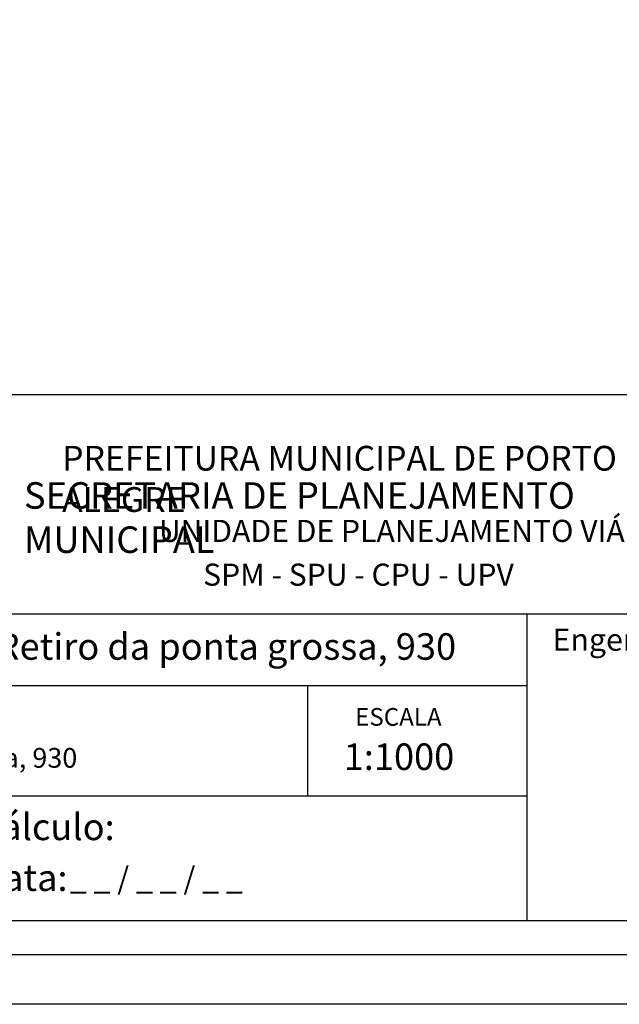
# Model space of a CAD drawing. Extents: x 181966 to 182356, y 1659762 to 1660035.
# Drawn here: x 182108 to 182168, y 1659762 to 1659862 of the extents above; entities that cross this region are included whole.
import ezdxf

# ---------------------------------------------------------------- set-up
doc = ezdxf.new("R2010")
doc.units = 0
doc.header["$LTSCALE"] = 5
doc.header["$MEASUREMENT"] = 0
doc.layers.add('PRINT_A4_A3', color=7, linetype='CONTINUOUS')
doc.layers.add('T-TEXTP', color=7, linetype='CONTINUOUS')

msp = doc.modelspace()

# ---------------------------------------------------------------- linework, layer by layer
at = {"layer": 'PRINT_A4_A3'}
for p, q in [((182059.44, 1659823.606), (182223.859, 1659823.606)), ((182159.154, 1659782.954), (182059.44, 1659782.954)), ((182223.859, 1659770.331), (182059.44, 1659770.331))]:
    msp.add_line(p, q, dxfattribs=at)
for points in [[(182045.119, 1660035.337), (182232.889, 1660035.337), (182232.889, 1659761.89), (182045.119, 1659761.89)], [(182050.119, 1660030.337), (182227.889, 1660030.337), (182227.889, 1659766.89), (182050.119, 1659766.89)]]:
    msp.add_lwpolyline(points, close=True, dxfattribs=at)
at = {"layer": 'T-TEXTP'}
for p, q in [((182059.44, 1659801.433), (182223.859, 1659801.433)), ((182159.154, 1659770.331), (182159.154, 1659801.433)), ((182159.154, 1659794.142), (182059.44, 1659794.142)), ((182136.953, 1659782.954), (182136.953, 1659794.142))]:
    msp.add_line(p, q, dxfattribs=at)

# ---------------------------------------------------------------- texts
at = {"layer": 'T-TEXTP', "attachment_point": 1}
for s, insert, char_height in [('{\\fArial|b0|i0|c0|p34;\\H1.12x;PREFEITURA MUNICIPAL DE PORTO ALEGRE}', (182112.107, 1659818.422), 2.23755), ('{\\fArial|b1|i0|c0|p34;\\H1.034x;SECRETARIA DE PLANEJAMENTO MUNICIPAL}', (182108.252, 1659814.742), 2.59556), ('{\\fArial|b0|i0|c0|p34;UNIDADE DE PLANEJAMENTO VIÁRIO}', (182121.896, 1659810.933), 2.23755), ('{\\fArial|b0|i0|c0|p34;SPM - SPU - CPU - UPV}', (182126.372, 1659806.502), 2.23755), ('{\\fArial|b0|i0|c0|p34;Arquivo: (05)/C/Ccpg/Lev/Retiro da ponta grossa, 930}', (182061.27, 1659799.454), 2.68506), ('{\\fArial|b0|i0|c0|p34;Engenheiro(a):}', (182161.722, 1659799.931), 2.25), ('{\\fArial|b0|i0|c0|p34;ESCALA}', (182141.753, 1659791.88), 1.79004), ('{\\fArial|b0|i0|c0|p34;Local: \\Ftxt.shx;\\H0.7449x;Estr. Retiro da Ponta Grossa, 930}', (182061.276, 1659788.523), 2.68506), ('{\\fArial|b0|i0|c0|p34;1:1000}', (182140.595, 1659788.298), 2.68506), ('{\\fArial|b0|i0|c0|p34;Cálculo:}', (182103.612, 1659781.195), 2.68506), ('{\\fArial|b0|i0|c0|p34;Data:}', (182103.612, 1659776.045), 2.68506), ('{\\fArial|b0|i0|c0|p34;_ _ / _ _ / _ _}', (182112.882, 1659775.785), 2.25)]:
    msp.add_mtext(s, dxfattribs=dict(at, insert=insert, char_height=char_height))

doc.saveas('drawing.dxf')
